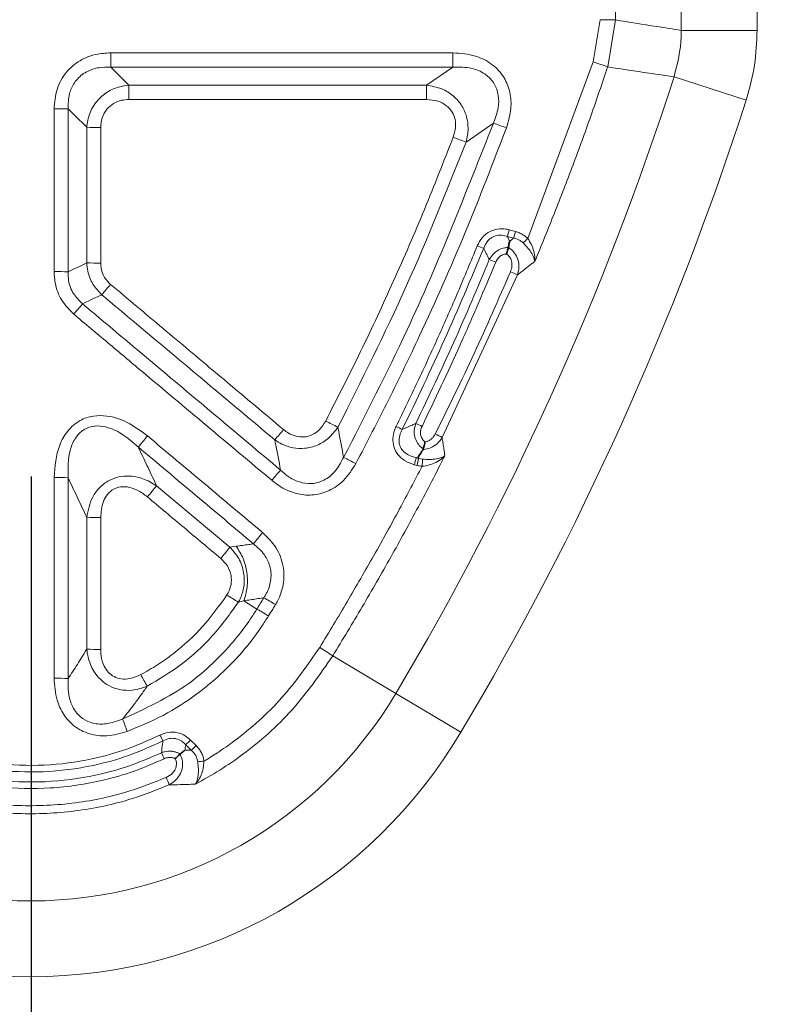
# Model space of a CAD drawing. Units: millimetres. Extents: x 15 to 416, y 5 to 292.
# Drawn here: x 190 to 200, y 167 to 179 of the extents above; entities that cross this region are included whole.
import ezdxf

# ---------------------------------------------------------------- set-up
doc = ezdxf.new("R2010")
doc.units = ezdxf.units.MM
doc.layers.add('DIMENSION', color=7, linetype='Continuous')
doc.styles.add('SLDTEXTSTYLE0', font='TXT', dxfattribs={"width": 0.605})
doc.dimstyles.new('SLDDIMSTYLE1', dxfattribs={"dimtxt": 2.5, "dimasz": 2.5, "dimexe": 0, "dimexo": 0.0625, "dimtad": 1, "dimdec": 0, "dimlfac": 5, "dimrnd": 1e-09, "dimzin": 12, "dimdsep": 46, "dimtxsty": 'SLDTEXTSTYLE0', "dimsah": 1, "dimcen": 0.09, "dimadec": 0, "dimazin": 3, "dimtfac": 1, "dimtdec": 0, "dimtofl": 0, "dimtmove": 0, "dimatfit": 3, "dimfxl": 0, "dimfrac": 2, "dimtolj": 1, "dimtzin": 12, "dimarcsym": 0})

# ---------------------------------------------------------------- blocks, each defined once
blk = doc.blocks.new('_D_1')
at = {"layer": 'DIMENSION'}
for p, q in [((190.335, 173.426), (190.335, 154.501)), ((206.235, 166.709), (206.235, 154.501)), ((190.335, 155.501), (206.235, 155.501))]:
    blk.add_line(p, q, dxfattribs=at)
for points in [[(190.335, 155.501), (192.835, 155.117), (192.835, 155.886)], [(206.235, 155.501), (203.735, 155.886), (203.735, 155.117)]]:
    blk.add_solid(points, dxfattribs=at)
at = {"layer": 'DIMENSION', "insert": (196.375, 158.724), "char_height": 2.5, "attachment_point": 1, "style": 'SLDTEXTSTYLE0'}
blk.add_mtext('80', dxfattribs=at)

msp = doc.modelspace()

# ---------------------------------------------------------------- linework, layer by layer
at = {"color": 8, "linetype": 'Continuous', "lineweight": 18}
for p, q in [((198.3951, 178.9539), (198.3951, 182.4142)), ((199.3348, 182.4142), (199.3348, 178.9539)), ((197.3907, 179.0865), (197.3038, 178.5636)), ((197.4825, 178.5012), (197.5787, 179.0828)), ((198.3951, 178.9539), (199.3348, 178.9539)), ((191.3207, 178.4988), (191.3207, 178.6761)), ((195.563, 178.6761), (191.3207, 178.6761)), ((195.563, 178.4988), (195.563, 178.6761)), ((197.3038, 178.5636), (196.4905, 176.3756)), ((191.3207, 178.4988), (195.563, 178.4988)), ((195.563, 178.4988), (195.235, 178.275)), ((198.3048, 178.3784), (199.1993, 178.0906)), ((191.5475, 178.0973), (191.5475, 178.275)), ((195.235, 178.275), (191.5475, 178.275)), ((195.235, 178.0973), (195.235, 178.275)), ((191.5475, 178.0973), (195.235, 178.0973)), ((195.7272, 177.5698), (196.0653, 177.8043)), ((196.3391, 176.461), (196.2601, 176.4822)), ((196.238, 176.4013), (196.3171, 176.3801)), ((195.4294, 173.9077), (196.3638, 175.9241)), ((195.108, 173.6584), (195.136, 173.6707)), ((195.1393, 173.65), (195.108, 173.6584)), ((195.136, 173.6707), (195.1393, 173.65)), ((195.1883, 173.6403), (195.1393, 173.65)), ((195.0851, 173.571), (195.1164, 173.5626)), ((192.7981, 172.5494), (191.889, 173.3115)), ((191.0233, 172.9195), (191.0233, 171.2865)), ((192.8766, 172.5601), (192.7981, 172.5494)), ((192.9047, 171.869), (192.9727, 171.8848)), ((192.9727, 171.8849), (193.1322, 171.7817)), ((194.8554, 170.736), (194.073, 171.2015)), ((195.6629, 170.2555), (194.8554, 170.736)), ((192.3788, 170.0906), (192.3111, 170.1583)), ((192.2512, 170.101), (192.3189, 170.0332))]:
    msp.add_line(p, q, dxfattribs=at)
at = {"color": 7, "linetype": 'Continuous', "lineweight": 35}
msp.add_line((192.1796, 169.9857), (192.1803, 169.9863), dxfattribs=at)
at = {"color": 8, "linetype": 'Continuous', "lineweight": 18, "flags": 128}
for points in [[(191.5475, 178.275), (191.3267, 178.4929), (191.3207, 178.4988)], [(190.7923, 177.981), (190.8701, 177.9041), (191.0233, 177.7529)], [(191.0233, 176.0734), (190.9078, 176.0174), (190.8773, 176.0026), (190.7923, 175.9614)], [(190.9731, 175.564), (191.0911, 175.6211), (191.209, 175.6781)]]:
    msp.add_lwpolyline(points, dxfattribs=at)
at = {"color": 8, "linetype": 'Continuous', "lineweight": 18}
for centre, radius, start, end in [((197.3844, 174.1077), 4.9789, 87.7635, 89.92681), ((195.8128, 174.0058), 4.7954, 69.62432, 71.88589), ((162.8312, 189.7898), 37.2639, 329.24815, 342.1676), ((162.8312, 189.7898), 38.2036, 329.24815, 342.1676), ((190.638, 172.873), 5.1103, 88.2697, 90.21174), ((194.397, 172.8572), 5.2208, 69.4819, 71.36465), ((191.1776, 182.6787), 4.9282, 268.20556, 270.21935), ((197.4208, 182.4303), 5.147, 248.8808, 250.78968), ((188.7168, 178.4952), 7.8073, 344.4426, 345.05799), ((188.8168, 178.4685), 7.7856, 344.44107, 345.05811), ((194.2445, 178.6008), 3.1616, 313.8331, 315.26676), ((196.6896, 178.2774), 2.1568, 247.53334, 249.8048), ((195.2849, 174.1403), 2.1028, 67.37853, 69.70728), ((190.638, 172.0938), 3.8707, 87.71529, 90.27936), ((191.1776, 179.9909), 3.9206, 267.74413, 270.27557), ((195.6228, 174.3882), 1.7053, 64.24562, 67.44369), ((186.8584, 179.5243), 5.8069, 318.52176, 320.18404), ((195.1292, 171.8766), 5.5561, 138.41978, 140.15502), ((195.629, 177.2319), 3.5253, 242.22298, 244.98265), ((195.6304, 175.5952), 1.7314, 243.54539, 246.35695), ((194.418, 172.4975), 1.7264, 63.78521, 66.60541), ((195.5387, 170.7407), 4.9306, 139.72959, 141.80965), ((189.797, 177.0605), 4.772, 318.1995, 320.21025), ((194.7203, 172.6764), 1.4209, 60.06356, 63.92256), ((192.7673, 170.6226), 3.3631, 61.7436, 64.63241), ((189.34, 175.1225), 5.9509, 344.887, 345.75716), ((189.3757, 175.113), 5.9464, 344.88689, 345.75774), ((173.3928, 175.149), 21.8476, 355.80664, 356.04012), ((190.638, 170.4499), 2.9638, 87.01556, 90.36443), ((196.765, 170.5042), 4.4877, 138.05044, 140.18412), ((188.2613, 176.1484), 4.6052, 319.74151, 321.97386), ((191.1776, 175.7496), 2.8342, 266.87869, 270.38066), ((196.5825, 169.8649), 4.4294, 139.69405, 142.01816), ((189.3925, 175.2), 4.3156, 319.71858, 322.10643), ((194.4167, 174.5147), 3.0473, 237.08655, 240.25248), ((191.8019, 169.3026), 2.978, 58.36043, 61.60246), ((191.1777, 173.761), 2.4793, 266.43126, 270.43476), ((192.6843, 169.253), 2.3927, 54.52064, 59.14224), ((196.08, 173.297), 4.9657, 207.95414, 209.85386), ((190.638, 168.512), 2.4134, 86.33411, 90.44692), ((190.3345, 173.4258), 5.2605, 210.75185, 329.24815), ((185.4973, 168.0655), 6.4173, 20.05223, 21.51299), ((190.3345, 173.4258), 6.2002, 210.75185, 329.24815), ((194.1495, 171.32), 2.4757, 206.35245, 208.25055), ((191.1968, 171.2625), 1.5687, 312.2315, 315.26183), ((189.696, 168.8538), 2.5283, 25.134, 26.98923), ((191.27, 171.1893), 1.561, 312.21807, 315.26268), ((192.306, 171.2042), 1.3175, 274.11854, 277.46624), ((189.9125, 168.7584), 2.2947, 21.62426, 24.09275)]:
    msp.add_arc(centre, radius, start, end, dxfattribs=at)
msp.add_ellipse((97.8026, 184.2765), major_axis=(0, 274.1816), ratio=0.3639702, start_param=4.693445, end_param=4.6949035, dxfattribs=at)
for points, knots in [([(198.3951, 178.9539), (198.2924, 178.97), (198.0202, 179.0128), (197.7481, 179.0559), (197.5787, 179.0828)], [0, 0, 0, 0, 0.3773803, 1, 1, 1, 1]), ([(198.3048, 178.3784), (198.3465, 178.543), (198.3947, 178.7332), (198.395, 178.9278), (198.3951, 178.9539)], [0, 0, 0, 0, 0.8658848, 1, 1, 1, 1]), ([(199.3348, 178.9539), (199.3292, 178.8092), (199.3178, 178.5161), (199.2391, 178.2336), (199.1993, 178.0906)], [0, 0, 0, 0, 0.4939177, 1, 1, 1, 1]), ([(191.3207, 178.6761), (191.2594, 178.6724), (191.1273, 178.6643), (190.9322, 178.5871), (190.7573, 178.4395), (190.6393, 178.2269), (190.6258, 178.0643), (190.6191, 177.9833)], [0, 0, 0, 0, 0.1665093, 0.3592383, 0.5592727, 0.78022, 1, 1, 1, 1]), ([(196.2269, 177.7468), (196.2501, 177.8257), (196.2921, 177.9682), (196.2789, 178.1845), (196.2043, 178.3811), (196.0539, 178.5432), (195.8296, 178.6561), (195.6586, 178.6689), (195.563, 178.6761)], [0, 0, 0, 0, 0.1781218, 0.3220788, 0.464596, 0.6291074, 0.7926422, 1, 1, 1, 1]), ([(190.7923, 177.981), (190.7934, 178.0449), (190.7954, 178.1576), (190.8487, 178.2746), (190.9178, 178.3688), (191.0158, 178.4486), (191.1691, 178.4994), (191.2721, 178.499), (191.3207, 178.4988)], [0, 0, 0, 0, 0.2238235, 0.3948931, 0.4415059, 0.6361946, 0.828398, 1, 1, 1, 1]), ([(195.563, 178.4988), (195.6416, 178.4992), (195.7791, 178.4998), (195.9505, 178.4301), (196.0374, 178.3502), (196.0967, 178.2615), (196.1342, 178.1499), (196.1313, 177.9787), (196.0891, 177.8672), (196.0653, 177.8043)], [0, 0, 0, 0, 0.2164532, 0.3785135, 0.4986816, 0.5358986, 0.6721787, 0.8150682, 1, 1, 1, 1]), ([(196.5787, 176.0914), (196.6602, 176.2896), (196.8233, 176.6861), (197.054, 177.2868), (197.2753, 177.8913), (197.4134, 178.2979), (197.4825, 178.5012)], [0, 0, 0, 0, 0.2497878, 0.4996602, 0.7497874, 1, 1, 1, 1]), ([(197.4825, 178.5012), (197.6536, 178.4756), (197.9277, 178.4345), (198.2018, 178.3937), (198.3048, 178.3784)], [0, 0, 0, 0, 0.62436482, 1, 1, 1, 1]), ([(191.5475, 178.275), (191.5041, 178.2691), (191.4092, 178.2564), (191.2698, 178.1916), (191.1423, 178.0803), (191.05, 177.9277), (191.0321, 177.8105), (191.0233, 177.7529)], [0, 0, 0, 0, 0.1629695, 0.3560152, 0.5599081, 0.7837018, 1, 1, 1, 1]), ([(195.7272, 177.5698), (195.7389, 177.6266), (195.76, 177.7296), (195.7382, 177.8842), (195.6784, 178.0263), (195.5717, 178.1485), (195.4184, 178.2431), (195.3, 178.2637), (195.235, 178.275)], [0, 0, 0, 0, 0.1760753, 0.3194633, 0.4661983, 0.6366329, 0.800589, 1, 1, 1, 1]), ([(191.1964, 177.7505), (191.1998, 177.791), (191.2065, 177.8723), (191.2655, 177.9786), (191.3528, 178.0525), (191.4505, 178.0914), (191.5167, 178.0954), (191.5475, 178.0973)], [0, 0, 0, 0, 0.2195903, 0.4402748, 0.6401223, 0.8328207, 1, 1, 1, 1]), ([(195.235, 178.0973), (195.2832, 178.0937), (195.3692, 178.0872), (195.4819, 178.0305), (195.5571, 177.9492), (195.5942, 177.8509), (195.6005, 177.7416), (195.5786, 177.6695), (195.5662, 177.6289)], [0, 0, 0, 0, 0.2076842, 0.3703477, 0.5340952, 0.6754485, 0.8177172, 1, 1, 1, 1]), ([(190.6191, 177.9833), (190.6191, 177.6468), (190.6191, 176.9738), (190.6191, 176.3009), (190.6191, 175.9644)], [0, 0, 0, 0, 0.4999966, 1, 1, 1, 1]), ([(190.7923, 175.9614), (190.7923, 176.298), (190.7923, 176.9711), (190.7923, 177.6444), (190.7923, 177.981)], [0, 0, 0, 0, 0.5000034, 1, 1, 1, 1]), ([(196.0653, 177.8043), (195.7258, 176.9421), (195.1706, 175.5318), (194.4775, 174.1849), (194.2081, 173.6614)], [0, 0, 0, 0, 0.6113222, 1, 1, 1, 1]), ([(191.0233, 177.7529), (191.0233, 177.4729), (191.0233, 176.9131), (191.0233, 176.3533), (191.0233, 176.0734)], [0, 0, 0, 0, 0.5000023, 1, 1, 1, 1]), ([(191.1964, 176.0704), (191.1964, 176.3504), (191.1964, 176.9104), (191.1964, 177.4705), (191.1964, 177.7505)], [0, 0, 0, 0, 0.4999976, 1, 1, 1, 1]), ([(194.3594, 173.5849), (194.4962, 173.8469), (194.7699, 174.3711), (195.2273, 175.323), (195.7265, 176.4434), (196.06, 177.3121), (196.2269, 177.7468)], [0, 0, 0, 0, 0.1942571, 0.3886455, 0.6940647, 1, 1, 1, 1]), ([(195.5662, 177.6289), (195.4493, 177.3302), (195.2154, 176.7325), (194.8313, 175.8486), (194.4249, 174.9733), (194.1324, 174.3997), (193.9861, 174.1129)], [0, 0, 0, 0, 0.2494837, 0.4991743, 0.7494828, 1, 1, 1, 1]), ([(194.1381, 174.0374), (194.4288, 174.6156), (195.0093, 175.7701), (195.4882, 176.9706), (195.7272, 177.5698)], [0, 0, 0, 0, 0.5008248, 1, 1, 1, 1]), ([(196.2601, 176.4822), (196.2469, 176.4853), (196.2003, 176.4963), (196.1152, 176.497), (196.01, 176.4626), (195.9187, 176.3892), (195.8831, 176.3192), (195.8654, 176.2843)], [0, 0, 0, 0, 0.0837092, 0.2970727, 0.5170212, 0.7591066, 1, 1, 1, 1]), ([(196.4905, 176.3756), (196.483, 176.3826), (196.4679, 176.3968), (196.4361, 176.42), (196.3938, 176.4438), (196.3575, 176.4552), (196.3391, 176.461)], [0, 0, 0, 0, 0.1753389, 0.3523606, 0.6717317, 1, 1, 1, 1]), ([(195.945, 176.2532), (195.9569, 176.2811), (195.9779, 176.3303), (196.0226, 176.3722), (196.0702, 176.4014), (196.1283, 176.4191), (196.1927, 176.4149), (196.2279, 176.4043), (196.238, 176.4013)], [0, 0, 0, 0, 0.24601115, 0.43399591, 0.48498495, 0.69980551, 0.91382682, 1, 1, 1, 1]), ([(196.2672, 176.3415), (196.2613, 176.3537), (196.2516, 176.3736), (196.2418, 176.3935), (196.238, 176.4013)], [0, 0, 0, 0, 0.6089371, 1, 1, 1, 1]), ([(196.3171, 176.3801), (196.3087, 176.3736), (196.2921, 176.3608), (196.2755, 176.3479), (196.2672, 176.3415)], [0, 0, 0, 0, 0.5027417, 1, 1, 1, 1]), ([(196.3171, 176.3801), (196.3453, 176.3719), (196.3884, 176.3594), (196.4223, 176.3302), (196.4341, 176.3201)], [0, 0, 0, 0, 0.6523159, 1, 1, 1, 1]), ([(196.5787, 176.0914), (196.5787, 176.0919), (196.5799, 176.1045), (196.5811, 176.1455), (196.5704, 176.2147), (196.5396, 176.2996), (196.5067, 176.3506), (196.4905, 176.3756)], [0, 0, 0, 0, 0.0056459, 0.1442957, 0.4582619, 0.733746, 1, 1, 1, 1]), ([(195.8654, 176.2843), (195.787, 176.0951), (195.6302, 175.7168), (195.3826, 175.1549), (195.1269, 174.597), (194.9483, 174.229), (194.859, 174.045)], [0, 0, 0, 0, 0.25011305, 0.50030083, 0.75011321, 1, 1, 1, 1]), ([(194.936, 174.0091), (195.1137, 174.3785), (195.4693, 175.1178), (195.7864, 175.8746), (195.945, 176.2532)], [0, 0, 0, 0, 0.4996994, 1, 1, 1, 1]), ([(195.945, 176.2532), (195.9482, 176.2467), (195.9609, 176.2209), (195.9831, 176.1758), (196.003, 176.1354), (196.0134, 176.1143), (196.0142, 176.1126)], [0, 0, 0, 0, 0.1378082, 0.5502681, 0.9627281, 1, 1, 1, 1]), ([(196.2497, 176.2634), (196.2348, 176.2624), (196.1937, 176.2598), (196.1266, 176.2358), (196.0582, 176.1853), (196.0287, 176.1366), (196.0142, 176.1126)], [0, 0, 0, 0, 0.1521199, 0.4210431, 0.7155199, 1, 1, 1, 1]), ([(196.3638, 175.9241), (196.3724, 175.9575), (196.3885, 176.0197), (196.3738, 176.1155), (196.3339, 176.1945), (196.2862, 176.2414), (196.2566, 176.2598), (196.2499, 176.264)], [0, 0, 0, 0, 0.2660752, 0.4944425, 0.730757, 0.9380841, 1, 1, 1, 1]), ([(196.4341, 176.3201), (196.4551, 176.2985), (196.4974, 176.255), (196.5458, 176.1858), (196.5705, 176.1318), (196.5773, 176.1011), (196.5786, 176.0918), (196.5787, 176.0914)], [0, 0, 0, 0, 0.2702611, 0.5453601, 0.856926, 0.9945717, 1, 1, 1, 1]), ([(196.0142, 176.1126), (195.8702, 175.7704), (195.5823, 175.0865), (195.263, 174.4167), (195.1034, 174.082)], [0, 0, 0, 0, 0.50024038, 1, 1, 1, 1]), ([(196.0938, 176.0813), (196.1025, 176.0983), (196.1199, 176.1324), (196.1645, 176.1678), (196.2032, 176.1807), (196.224, 176.1827), (196.2277, 176.1831)], [0, 0, 0, 0, 0.3212506, 0.644169, 0.9376401, 1, 1, 1, 1]), ([(196.2277, 176.1831), (196.2406, 176.1723), (196.2692, 176.1484), (196.2931, 176.0945), (196.2987, 176.0289), (196.2847, 175.9863), (196.2769, 175.963)], [0, 0, 0, 0, 0.2055235, 0.4539981, 0.7011203, 1, 1, 1, 1]), ([(196.3638, 175.9241), (196.3693, 175.9283), (196.4082, 175.9585), (196.4537, 175.9939), (196.5082, 176.0363), (196.541, 176.0619), (196.567, 176.0823), (196.5787, 176.0914)], [0, 0, 0, 0, 0.076501, 0.5413417, 0.6356152, 0.8366427, 1, 1, 1, 1]), ([(190.6191, 175.9644), (190.6219, 175.9175), (190.6291, 175.7943), (190.7017, 175.6008), (190.8095, 175.4912), (190.8633, 175.4364)], [0, 0, 0, 0, 0.23569206, 0.61796606, 1, 1, 1, 1]), ([(191.0233, 176.0734), (191.0267, 176.0386), (191.0357, 175.947), (191.0918, 175.8039), (191.1699, 175.72), (191.209, 175.6781)], [0, 0, 0, 0, 0.234102, 0.6176842, 1, 1, 1, 1]), ([(191.3187, 175.806), (191.2918, 175.8334), (191.2378, 175.8883), (191.2014, 175.9851), (191.1978, 176.0468), (191.1964, 176.0704)], [0, 0, 0, 0, 0.3818287, 0.7640722, 1, 1, 1, 1]), ([(195.1806, 174.0464), (195.3402, 174.3819), (195.5798, 174.8854), (195.8788, 175.5664), (196.0221, 175.9097), (196.0938, 176.0813)], [0, 0, 0, 0, 0.49975223, 0.74984575, 1, 1, 1, 1]), ([(196.2769, 175.963), (196.1296, 175.6244), (195.8349, 174.9468), (195.5083, 174.2841), (195.3449, 173.9526)], [0, 0, 0, 0, 0.4997468, 1, 1, 1, 1]), ([(190.9731, 175.564), (190.9313, 175.6043), (190.8478, 175.6848), (190.7948, 175.8327), (190.793, 175.9256), (190.7923, 175.9614)], [0, 0, 0, 0, 0.38136053, 0.76181899, 1, 1, 1, 1]), ([(193.4638, 174.0065), (193.1827, 174.2423), (192.6847, 174.6601), (191.9697, 175.2599), (191.5357, 175.6239), (191.3187, 175.806)], [0, 0, 0, 0, 0.393069, 0.6965342, 1, 1, 1, 1]), ([(191.209, 175.6781), (191.643, 175.3143), (192.3582, 174.7148), (193.0733, 174.1154), (193.3544, 173.8797)], [0, 0, 0, 0, 0.606931, 1, 1, 1, 1]), ([(193.4274, 173.5041), (193.1588, 173.7295), (192.6216, 174.1804), (191.8035, 174.867), (191.254, 175.3282), (190.9731, 175.564)], [0, 0, 0, 0, 0.3283452, 0.6566897, 1, 1, 1, 1]), ([(190.8633, 175.4364), (191.0038, 175.3186), (191.2847, 175.083), (191.8343, 174.6221), (192.5121, 174.0537), (193.0494, 173.603), (193.318, 173.3777)], [0, 0, 0, 0, 0.1716551, 0.3433103, 0.6716548, 1, 1, 1, 1]), ([(191.7767, 173.9278), (191.6953, 173.9887), (191.5435, 174.1022), (191.3067, 174.1804), (191.1034, 174.1831), (190.9274, 174.1254), (190.7788, 173.9951), (190.645, 173.755), (190.6295, 173.5504), (190.6191, 173.4136)], [0, 0, 0, 0, 0.1769649, 0.330077, 0.4264816, 0.5282995, 0.6464446, 0.7635714, 1, 1, 1, 1]), ([(190.7923, 173.4096), (190.791, 173.5276), (190.7891, 173.7003), (190.8722, 173.8958), (190.9443, 173.9759), (191.0213, 174.0271), (191.0788, 174.0452), (191.1654, 174.054), (191.2864, 174.0414), (191.4756, 173.9544), (191.5969, 173.8477), (191.6635, 173.7892)], [0, 0, 0, 0, 0.2477359, 0.3624229, 0.4418054, 0.4721963, 0.5579257, 0.5653345, 0.6570485, 0.8117754, 1, 1, 1, 1]), ([(193.3544, 173.8797), (193.3833, 173.8613), (193.4533, 173.8167), (193.5799, 173.7756), (193.733, 173.767), (193.8864, 173.8069), (194.0327, 173.8971), (194.1014, 173.9885), (194.1381, 174.0374)], [0, 0, 0, 0, 0.1149031, 0.2776125, 0.4383657, 0.6202392, 0.7969644, 1, 1, 1, 1]), ([(193.9861, 174.1129), (193.9629, 174.0756), (193.9205, 174.0073), (193.8238, 173.9379), (193.72, 173.9093), (193.6159, 173.92), (193.5303, 173.9557), (193.4835, 173.9914), (193.4638, 174.0065)], [0, 0, 0, 0, 0.2097321, 0.3844935, 0.5600774, 0.7167316, 0.8804815, 1, 1, 1, 1]), ([(194.2081, 173.6614), (194.188, 173.7702), (194.1648, 173.8954), (194.1412, 174.0209), (194.1381, 174.0374)], [0, 0, 0, 0, 0.8689129, 1, 1, 1, 1]), ([(194.859, 174.045), (194.8518, 174.0287), (194.8306, 173.9813), (194.8142, 173.8965), (194.8258, 173.7912), (194.8766, 173.6943), (194.9661, 173.613), (195.0432, 173.5858), (195.0851, 173.571)], [0, 0, 0, 0, 0.0880819, 0.2557924, 0.4186373, 0.6011311, 0.7827311, 1, 1, 1, 1]), ([(195.1034, 174.082), (195.1029, 174.0818), (195.0885, 174.0755), (195.052, 174.0596), (194.9967, 174.0355), (194.9553, 174.0174), (194.936, 174.0091)], [0, 0, 0, 0, 0.0093363, 0.257883, 0.6549872, 1, 1, 1, 1]), ([(195.1034, 174.082), (195.0954, 174.055), (195.0788, 173.9996), (195.0879, 173.9136), (195.1211, 173.8397), (195.1608, 173.7932), (195.1878, 173.7727), (195.1957, 173.7666)], [0, 0, 0, 0, 0.2398431, 0.4909584, 0.7129884, 0.9155787, 1, 1, 1, 1]), ([(195.2173, 173.8525), (195.2066, 173.8626), (195.1833, 173.8845), (195.1619, 173.9329), (195.1588, 173.9911), (195.1733, 174.028), (195.1806, 174.0464)], [0, 0, 0, 0, 0.2048931, 0.447035, 0.7244446, 1, 1, 1, 1]), ([(193.2047, 172.7302), (193.0857, 172.83), (192.8477, 173.0296), (192.4907, 173.329), (192.1337, 173.6284), (191.8957, 173.828), (191.7767, 173.9278)], [0, 0, 0, 0, 0.2499997, 0.4999995, 0.7499997, 1, 1, 1, 1]), ([(195.108, 173.6584), (195.0736, 173.6676), (195.0118, 173.6842), (194.9426, 173.7385), (194.913, 173.7873), (194.8966, 173.8373), (194.8925, 173.8958), (194.91, 173.9603), (194.9293, 173.9964), (194.936, 174.0091)], [0, 0, 0, 0, 0.226071, 0.4061595, 0.5456298, 0.5820575, 0.7398523, 0.908577, 1, 1, 1, 1]), ([(195.1935, 173.7614), (195.1954, 173.7615), (195.2275, 173.7629), (195.2917, 173.7777), (195.3747, 173.8284), (195.4113, 173.8815), (195.4294, 173.9077)], [0, 0, 0, 0, 0.0196678, 0.3315717, 0.6705373, 1, 1, 1, 1]), ([(195.3449, 173.9526), (195.3396, 173.9432), (195.329, 173.9242), (195.3077, 173.8995), (195.2824, 173.8784), (195.2577, 173.8647), (195.2356, 173.8565), (195.2234, 173.8538), (195.2173, 173.8525)], [0, 0, 0, 0, 0.1914231, 0.3878797, 0.5795087, 0.7778182, 0.8882026, 1, 1, 1, 1]), ([(195.4641, 173.6817), (195.4599, 173.7093), (195.4524, 173.759), (195.4417, 173.8284), (195.4343, 173.8761), (195.4303, 173.9018), (195.4294, 173.9077)], [0, 0, 0, 0, 0.3668565, 0.6596667, 0.9215625, 1, 1, 1, 1]), ([(191.889, 173.3115), (191.8538, 173.386), (191.7834, 173.5351), (191.7083, 173.6943), (191.6683, 173.7789), (191.6635, 173.7892)], [0, 0, 0, 0, 0.4679361, 0.9358723, 1, 1, 1, 1]), ([(191.6635, 173.7892), (191.9014, 173.5894), (192.3774, 173.19), (192.8533, 172.7905), (193.0912, 172.5908)], [0, 0, 0, 0, 0.5000005, 1, 1, 1, 1]), ([(193.3544, 173.8797), (193.3573, 173.8646), (193.382, 173.7393), (193.4061, 173.6141), (193.4274, 173.5041)], [0, 0, 0, 0, 0.1204358, 1, 1, 1, 1]), ([(194.2081, 173.6614), (194.1751, 173.5992), (194.1158, 173.4876), (193.9799, 173.3775), (193.8722, 173.3423), (193.7682, 173.333), (193.6529, 173.351), (193.5252, 173.4173), (193.4563, 173.4784), (193.4274, 173.5041)], [0, 0, 0, 0, 0.2177981, 0.3910426, 0.5273099, 0.5604829, 0.7132296, 0.8795455, 1, 1, 1, 1]), ([(194.073, 171.2015), (194.1959, 171.4039), (194.4417, 171.8088), (194.7948, 172.4258), (195.1375, 173.0492), (195.3552, 173.4709), (195.4641, 173.6817)], [0, 0, 0, 0, 0.2497466, 0.4995941, 0.749746, 1, 1, 1, 1]), ([(195.1819, 173.5515), (195.2117, 173.556), (195.2725, 173.5652), (195.3579, 173.5998), (195.4207, 173.64), (195.4536, 173.6705), (195.4638, 173.6814), (195.4641, 173.6817)], [0, 0, 0, 0, 0.25563992, 0.52179724, 0.83711304, 0.99478935, 1, 1, 1, 1]), ([(195.4641, 173.6817), (195.4639, 173.6816), (195.4547, 173.6757), (195.4246, 173.6602), (195.3646, 173.6434), (195.2797, 173.6347), (195.2185, 173.6384), (195.1883, 173.6403)], [0, 0, 0, 0, 0.0047777, 0.1616675, 0.4748558, 0.7406918, 1, 1, 1, 1]), ([(193.318, 173.3777), (193.3558, 173.3488), (193.4477, 173.2783), (193.6165, 173.2064), (193.8246, 173.1836), (194.0325, 173.2389), (194.2268, 173.3756), (194.3126, 173.5111), (194.3594, 173.5849)], [0, 0, 0, 0, 0.11531301, 0.28021301, 0.43784074, 0.61430097, 0.78987457, 1, 1, 1, 1]), ([(195.1819, 173.5515), (195.0896, 173.3755), (194.8949, 173.0045), (194.585, 172.4452), (194.2552, 171.8722), (194.0261, 171.4955), (193.9115, 171.3071)], [0, 0, 0, 0, 0.2311028, 0.4871893, 0.7435492, 1, 1, 1, 1]), ([(195.1164, 173.5626), (195.1271, 173.56), (195.1487, 173.5547), (195.1708, 173.5526), (195.1819, 173.5515)], [0, 0, 0, 0, 0.4977732, 1, 1, 1, 1]), ([(190.6191, 173.4136), (190.6191, 173.2062), (190.6191, 172.7914), (190.6192, 172.1694), (190.6192, 171.5473), (190.6192, 171.1327), (190.6192, 170.9254)], [0, 0, 0, 0, 0.2499968, 0.4999948, 0.7499968, 1, 1, 1, 1]), ([(190.7923, 173.4096), (190.8284, 173.3331), (190.9005, 173.18), (190.9775, 173.0167), (191.0185, 172.9298), (191.0233, 172.9195)], [0, 0, 0, 0, 0.4684933, 0.9369867, 1, 1, 1, 1]), ([(190.7923, 170.9205), (190.7923, 171.3353), (190.7923, 172.1649), (190.7923, 172.9947), (190.7923, 173.4096)], [0, 0, 0, 0, 0.5000051, 1, 1, 1, 1]), ([(191.889, 173.3115), (191.8336, 173.3439), (191.7269, 173.4063), (191.5623, 173.437), (191.4184, 173.425), (191.2908, 173.3788), (191.1777, 173.2915), (191.0667, 173.1394), (191.0405, 173.0064), (191.0233, 172.9195)], [0, 0, 0, 0, 0.16443909, 0.31663878, 0.41799818, 0.52819779, 0.6549759, 0.77478486, 1, 1, 1, 1]), ([(191.1965, 172.9154), (191.2017, 172.9839), (191.2094, 173.0863), (191.2765, 173.2063), (191.3509, 173.2714), (191.439, 173.3001), (191.5409, 173.2987), (191.6593, 173.2595), (191.7352, 173.2027), (191.7757, 173.1724)], [0, 0, 0, 0, 0.2366874, 0.3537569, 0.4717787, 0.5735405, 0.6701738, 0.8237605, 1, 1, 1, 1]), ([(191.7757, 173.1724), (191.9272, 173.0453), (192.2302, 172.7911), (192.5332, 172.5369), (192.6847, 172.4098)], [0, 0, 0, 0, 0.4999998, 1, 1, 1, 1]), ([(191.1965, 171.2818), (191.1965, 171.554), (191.1965, 171.9624), (191.1965, 172.5069), (191.1965, 172.7792), (191.1965, 172.9154)], [0, 0, 0, 0, 0.4999977, 0.7499986, 1, 1, 1, 1]), ([(193.3641, 171.838), (193.3725, 171.8524), (193.4171, 171.929), (193.4717, 172.087), (193.4712, 172.3211), (193.3826, 172.5537), (193.2639, 172.6714), (193.2047, 172.7302)], [0, 0, 0, 0, 0.050659, 0.2691635, 0.4971601, 0.7491807, 1, 1, 1, 1]), ([(192.9047, 171.869), (192.912, 171.8828), (192.9438, 171.943), (192.9795, 172.0645), (192.9775, 172.2378), (192.9188, 172.4119), (192.8379, 172.5041), (192.7981, 172.5494)], [0, 0, 0, 0, 0.0636175, 0.2779836, 0.5060476, 0.7573212, 1, 1, 1, 1]), ([(193.0912, 172.5908), (193.0716, 172.588), (193.0259, 172.5814), (192.9544, 172.5712), (192.9025, 172.5638), (192.8766, 172.5601)], [0, 0, 0, 0, 0.2753164, 0.6376582, 1, 1, 1, 1]), ([(193.0912, 172.5908), (193.1404, 172.548), (193.2272, 172.4723), (193.2834, 172.3536), (193.3117, 172.2375), (193.3102, 172.1087), (193.2627, 171.9903), (193.2254, 171.9332), (193.2182, 171.9223)], [0, 0, 0, 0, 0.25684296, 0.4543213, 0.50679527, 0.72989836, 0.94832181, 1, 1, 1, 1]), ([(192.6847, 172.4098), (192.7145, 172.3803), (192.7742, 172.3211), (192.8187, 172.2044), (192.8188, 172.0872), (192.7906, 172.0058), (192.7665, 171.9658), (192.7609, 171.9566)], [0, 0, 0, 0, 0.2477527, 0.4968548, 0.7211971, 0.9353533, 1, 1, 1, 1]), ([(192.7609, 171.9566), (192.6665, 171.8239), (192.475, 171.5545), (192.1685, 171.2784), (191.9026, 171.0874), (191.7634, 171.0088), (191.6936, 170.9693)], [0, 0, 0, 0, 0.3318822, 0.673742, 0.8362945, 1, 1, 1, 1]), ([(191.7732, 170.8252), (191.9184, 170.9122), (192.2113, 171.0878), (192.597, 171.441), (192.8011, 171.725), (192.9047, 171.869)], [0, 0, 0, 0, 0.326121, 0.6581037, 1, 1, 1, 1]), ([(192.9728, 171.885), (192.9988, 171.889), (193.0509, 171.8968), (193.13, 171.9088), (193.1857, 171.9173), (193.2154, 171.9218), (193.2182, 171.9223)], [0, 0, 0, 0, 0.3183396, 0.6366794, 0.9662255, 1, 1, 1, 1]), ([(193.2182, 171.9223), (193.2039, 171.8988), (193.1753, 171.8519), (193.1465, 171.8051), (193.1322, 171.7817)], [0, 0, 0, 0, 0.4999985, 1, 1, 1, 1]), ([(193.2775, 171.6967), (193.295, 171.7251), (193.3239, 171.7721), (193.3527, 171.8193), (193.3641, 171.838)], [0, 0, 0, 0, 0.6031341, 1, 1, 1, 1]), ([(193.1322, 171.7816), (193.1322, 171.7816), (193.106, 171.7392), (192.9791, 171.5425), (192.7134, 171.2178), (192.205, 170.7588), (191.752, 170.5499), (191.4676, 170.4188)], [0, 0, 0, 0, 0.0000023, 0.0684061, 0.3209967, 0.5735983, 1, 1, 1, 1]), ([(191.5256, 170.2658), (191.6757, 170.328), (191.979, 170.4536), (192.4175, 170.7356), (192.8349, 171.1008), (193.1158, 171.4426), (193.2494, 171.6524), (193.2775, 171.6967)], [0, 0, 0, 0, 0.2113298, 0.4269913, 0.6757533, 0.931632, 1, 1, 1, 1]), ([(193.1322, 171.7817), (193.1322, 171.7817), (193.1322, 171.7817), (193.1322, 171.7817), (193.1322, 171.7816)], [0, 0, 0, 0, 0.5000026, 1, 1, 1, 1]), ([(193.1322, 171.7816), (193.1437, 171.7754), (193.1669, 171.7628), (193.2041, 171.741), (193.2408, 171.7191), (193.2606, 171.707), (193.2775, 171.6967)], [0, 0, 0, 0, 0.3297129, 0.6594259, 0.7093284, 1, 1, 1, 1]), ([(191.0233, 171.2865), (191.0219, 171.2841), (190.9839, 171.2193), (190.9079, 171.0945), (190.8309, 170.9786), (190.7923, 170.9205)], [0, 0, 0, 0, 0.018568, 0.5090014, 1, 1, 1, 1]), ([(191.0233, 171.2865), (191.028, 171.2526), (191.0412, 171.1574), (191.0955, 171.0254), (191.1901, 170.9056), (191.3008, 170.8252), (191.4369, 170.7775), (191.6012, 170.7679), (191.7117, 170.8047), (191.7732, 170.8252)], [0, 0, 0, 0, 0.0991014, 0.2779163, 0.4029594, 0.5345514, 0.6652513, 0.8136958, 1, 1, 1, 1]), ([(191.6936, 170.9693), (191.6497, 170.9497), (191.5727, 170.9154), (191.456, 170.9115), (191.3615, 170.9402), (191.2877, 170.9967), (191.2284, 171.0855), (191.2001, 171.1847), (191.1974, 171.2557), (191.1965, 171.2818)], [0, 0, 0, 0, 0.19390106, 0.34022816, 0.46444681, 0.58890497, 0.71049227, 0.89368816, 1, 1, 1, 1]), ([(193.9115, 171.3071), (193.7636, 171.0933), (193.4623, 170.6578), (192.9999, 170.2493), (192.6593, 170.0091), (192.533, 169.932), (192.4772, 169.8979)], [0, 0, 0, 0, 0.3835734, 0.7812459, 0.9032782, 1, 1, 1, 1]), ([(192.3714, 169.6134), (192.4728, 169.6694), (192.6761, 169.7818), (193.0899, 170.0689), (193.5969, 170.5144), (193.9124, 170.9697), (194.073, 171.2015)], [0, 0, 0, 0, 0.1474785, 0.2958917, 0.6415924, 1, 1, 1, 1]), ([(190.6192, 170.9254), (190.6255, 170.8335), (190.6364, 170.6762), (190.7293, 170.4729), (190.8644, 170.3205), (191.0535, 170.2249), (191.288, 170.1983), (191.4415, 170.2419), (191.5256, 170.2658)], [0, 0, 0, 0, 0.2031765, 0.3478416, 0.4883446, 0.6483263, 0.8074545, 1, 1, 1, 1]), ([(191.4676, 170.4188), (191.4009, 170.3944), (191.2819, 170.3509), (191.1082, 170.3583), (191.0046, 170.4024), (190.9221, 170.463), (190.8504, 170.5511), (190.7901, 170.7179), (190.7915, 170.8448), (190.7923, 170.9205)], [0, 0, 0, 0, 0.19872521, 0.35509968, 0.47517521, 0.50755892, 0.6421023, 0.78641611, 1, 1, 1, 1]), ([(191.4676, 170.4188), (191.4919, 170.4492), (191.5406, 170.5101), (191.616, 170.6083), (191.6936, 170.7127), (191.7467, 170.7877), (191.7732, 170.8252)], [0, 0, 0, 0, 0.23493645, 0.46994164, 0.7349091, 1, 1, 1, 1]), ([(192.3111, 170.1583), (192.2897, 170.1772), (192.2419, 170.219), (192.1467, 170.2565), (192.035, 170.2622), (191.9656, 170.2347), (191.931, 170.221)], [0, 0, 0, 0, 0.2070351, 0.461034, 0.730998, 1, 1, 1, 1]), ([(188.7005, 170.1481), (188.8862, 170.0665), (189.2632, 169.9007), (189.8686, 169.7771), (190.4896, 169.7489), (191.0504, 169.8215), (191.5486, 169.9577), (191.8279, 170.0843), (191.9686, 170.1481)], [0, 0, 0, 0, 0.1795304, 0.3642599, 0.5437825, 0.7285083, 0.8631812, 1, 1, 1, 1]), ([(191.931, 170.221), (191.7957, 170.1595), (191.523, 170.0356), (191.0419, 169.9034), (190.4919, 169.8308), (189.8907, 169.8567), (189.2935, 169.9774), (188.925, 170.139), (188.7381, 170.221)], [0, 0, 0, 0, 0.1346694, 0.2714889, 0.4510083, 0.6357418, 0.8152662, 1, 1, 1, 1]), ([(191.9686, 170.1481), (191.967, 170.1356), (191.9607, 170.0865), (191.954, 170.0376), (191.9489, 170.0012)], [0, 0, 0, 0, 0.25502591, 1, 1, 1, 1]), ([(191.9686, 170.1481), (191.9944, 170.16), (192.0413, 170.1817), (192.099, 170.1816), (192.1517, 170.1713), (192.2015, 170.1498), (192.2356, 170.1163), (192.2512, 170.101)], [0, 0, 0, 0, 0.271677, 0.4945912, 0.5378524, 0.7892346, 1, 1, 1, 1]), ([(191.9489, 170.0012), (191.8293, 169.949), (191.5886, 169.8439), (191.1345, 169.7134), (190.5821, 169.6284), (189.9462, 169.6421), (189.3125, 169.7562), (188.9195, 169.9188), (188.7202, 170.0012)], [0, 0, 0, 0, 0.11743, 0.2361467, 0.4243772, 0.6180834, 0.8063078, 1, 1, 1, 1]), ([(192.1803, 169.9863), (192.169, 169.9921), (192.1462, 170.0039), (192.1085, 170.0153), (192.0684, 170.0215), (192.0275, 170.021), (191.987, 170.0147), (191.9617, 170.0057), (191.9489, 170.0012)], [0, 0, 0, 0, 0.1585639, 0.3205605, 0.4901745, 0.6641606, 0.8301965, 1, 1, 1, 1]), ([(192.0457, 169.6041), (192.0764, 169.6233), (192.1145, 169.6472), (192.1631, 169.7028), (192.1987, 169.7623), (192.2165, 169.8478), (192.2077, 169.9257), (192.1881, 169.9676), (192.1796, 169.9857)], [0, 0, 0, 0, 0.2394702, 0.298118, 0.4909683, 0.6921061, 0.866797, 1, 1, 1, 1]), ([(192.2402, 170.0328), (192.2419, 170.0435), (192.2456, 170.0662), (192.2493, 170.089), (192.2512, 170.101)], [0, 0, 0, 0, 0.4739278, 1, 1, 1, 1]), ([(192.3189, 170.0332), (192.3187, 170.0332), (192.2926, 170.0329), (192.2662, 170.0328), (192.2402, 170.0328)], [0, 0, 0, 0, 0.0080121, 1, 1, 1, 1]), ([(192.3189, 170.0332), (192.3399, 170.0121), (192.38, 169.9717), (192.3939, 169.9165), (192.4006, 169.8901)], [0, 0, 0, 0, 0.5221279, 1, 1, 1, 1]), ([(192.4772, 169.8979), (192.474, 169.9153), (192.4677, 169.9505), (192.4465, 170.0009), (192.4173, 170.0488), (192.3918, 170.0765), (192.3788, 170.0906)], [0, 0, 0, 0, 0.239807, 0.4870232, 0.7402347, 1, 1, 1, 1]), ([(188.6842, 169.9276), (188.8821, 169.8456), (189.2836, 169.6792), (189.9253, 169.5622), (190.5812, 169.5466), (191.1448, 169.6318), (191.6151, 169.7666), (191.8612, 169.8738), (191.9849, 169.9276)], [0, 0, 0, 0, 0.1882302, 0.3819164, 0.5701513, 0.763852, 0.8812838, 1, 1, 1, 1]), ([(191.9849, 169.9276), (191.9931, 169.9311), (192.0097, 169.9381), (192.0362, 169.9434), (192.0634, 169.9444), (192.0867, 169.9409), (192.1058, 169.9353), (192.1156, 169.9309), (192.1206, 169.9288)], [0, 0, 0, 0, 0.1896592, 0.3841995, 0.5740342, 0.7700271, 0.8843702, 1, 1, 1, 1]), ([(192.1206, 169.9288), (192.1235, 169.9221), (192.1333, 169.8996), (192.1392, 169.8542), (192.1244, 169.7976), (192.0822, 169.7368), (192.0359, 169.7111), (192.0073, 169.6952)], [0, 0, 0, 0, 0.0750801, 0.2535272, 0.4609054, 0.6669625, 1, 1, 1, 1]), ([(192.3714, 169.6134), (192.3718, 169.6138), (192.3821, 169.6244), (192.4092, 169.6571), (192.4431, 169.7209), (192.4694, 169.8073), (192.4746, 169.868), (192.4772, 169.8979)], [0, 0, 0, 0, 0.00573872, 0.16868777, 0.46815862, 0.73766552, 1, 1, 1, 1]), ([(192.4006, 169.8901), (192.4038, 169.8601), (192.4102, 169.7996), (192.4063, 169.7142), (192.3922, 169.6533), (192.3776, 169.6233), (192.3716, 169.6138), (192.3714, 169.6134)], [0, 0, 0, 0, 0.2655275, 0.5345389, 0.8322499, 0.9940863, 1, 1, 1, 1]), ([(192.0073, 169.6952), (191.8594, 169.6363), (191.4973, 169.4921), (190.8802, 169.3615), (190.1563, 169.3278), (189.3983, 169.4197), (188.9101, 169.6023), (188.6618, 169.6952)], [0, 0, 0, 0, 0.1388307, 0.3397949, 0.5465822, 0.7692808, 1, 1, 1, 1]), ([(188.6234, 169.6041), (188.8684, 169.5119), (189.3672, 169.3242), (190.136, 169.2284), (190.8858, 169.2616), (191.5177, 169.3936), (191.8944, 169.5438), (192.0457, 169.6041)], [0, 0, 0, 0, 0.2226925, 0.4534179, 0.6543777, 0.8611686, 1, 1, 1, 1]), ([(192.0457, 169.6041), (192.0695, 169.6043), (192.1379, 169.6049), (192.2117, 169.6068), (192.2965, 169.6098), (192.3369, 169.6118), (192.3714, 169.6134)], [0, 0, 0, 0, 0.2156342, 0.62266, 0.6780433, 1, 1, 1, 1])]:
    msp.add_open_spline(points, degree=3, knots=knots, dxfattribs=at)
at = {"color": 7, "linetype": 'Continuous', "lineweight": 35}
for points, knots in [([(196.2499, 176.264), (196.2518, 176.2725), (196.2578, 176.2992), (196.2635, 176.3245), (196.2672, 176.3412), (196.2672, 176.3415)], [0, 0, 0, 0, 0.3144994, 0.9878031, 1, 1, 1, 1]), ([(196.2277, 176.1831), (196.2278, 176.1834), (196.2303, 176.1929), (196.2358, 176.2132), (196.2437, 176.242), (196.2477, 176.2563), (196.2497, 176.2634)], [0, 0, 0, 0, 0.01159359, 0.30251239, 0.65109866, 1, 1, 1, 1]), ([(196.2499, 176.264), (196.2498, 176.2639), (196.2498, 176.2637), (196.2497, 176.2635), (196.2497, 176.2634)], [0, 0, 0, 0, 0.4999458, 1, 1, 1, 1]), ([(195.1957, 173.7666), (195.1954, 173.7657), (195.1949, 173.7638), (195.194, 173.7622), (195.1935, 173.7614)], [0, 0, 0, 0, 0.49782675, 1, 1, 1, 1]), ([(195.1957, 173.7666), (195.1976, 173.7744), (195.2015, 173.79), (195.2092, 173.8206), (195.2146, 173.842), (195.2172, 173.8522), (195.2173, 173.8525)], [0, 0, 0, 0, 0.3423105, 0.6841223, 0.9897434, 1, 1, 1, 1]), ([(195.136, 173.6707), (195.1362, 173.671), (195.1485, 173.6894), (195.1675, 173.7186), (195.1869, 173.7505), (195.1935, 173.7614)], [0, 0, 0, 0, 0.0094766, 0.6638476, 1, 1, 1, 1]), ([(192.1206, 169.9288), (192.1209, 169.929), (192.1274, 169.9356), (192.142, 169.95), (192.1631, 169.9705), (192.1741, 169.9807), (192.1796, 169.9857)], [0, 0, 0, 0, 0.0118284, 0.291194, 0.6454368, 1, 1, 1, 1]), ([(192.1803, 169.9863), (192.1867, 169.9913), (192.2073, 170.0074), (192.2269, 170.0225), (192.2399, 170.0326), (192.2402, 170.0328)], [0, 0, 0, 0, 0.3054865, 0.9873314, 1, 1, 1, 1])]:
    msp.add_open_spline(points, degree=3, knots=knots, dxfattribs=at)
at = {"color": 8, "linetype": 'Continuous', "lineweight": 18}
msp.add_open_spline([(192.8766, 172.5601), (192.9076, 172.5112), (192.9697, 172.4134), (193.0145, 172.2353), (193.0211, 172.0518), (192.9888, 171.9406), (192.9726, 171.885)], degree=3, dxfattribs=at)

# ---------------------------------------------------------------- dimensions: what is measured, and where the dimension line sits
at = {"layer": 'DIMENSION'}
dim = msp.add_linear_dim(base=(206.2345479793, 155.5011336928), p1=(190.3345479793, 173.425842245), p2=(206.2345479793, 166.7090176043), dimstyle='SLDDIMSTYLE1', dxfattribs=at)
dim.commit()
dim.dimension.update_dxf_attribs({"geometry": '_D_1', "text_midpoint": (198.2845479793, 155.5011336928), "dimtype": 160})

doc.saveas('drawing.dxf')
